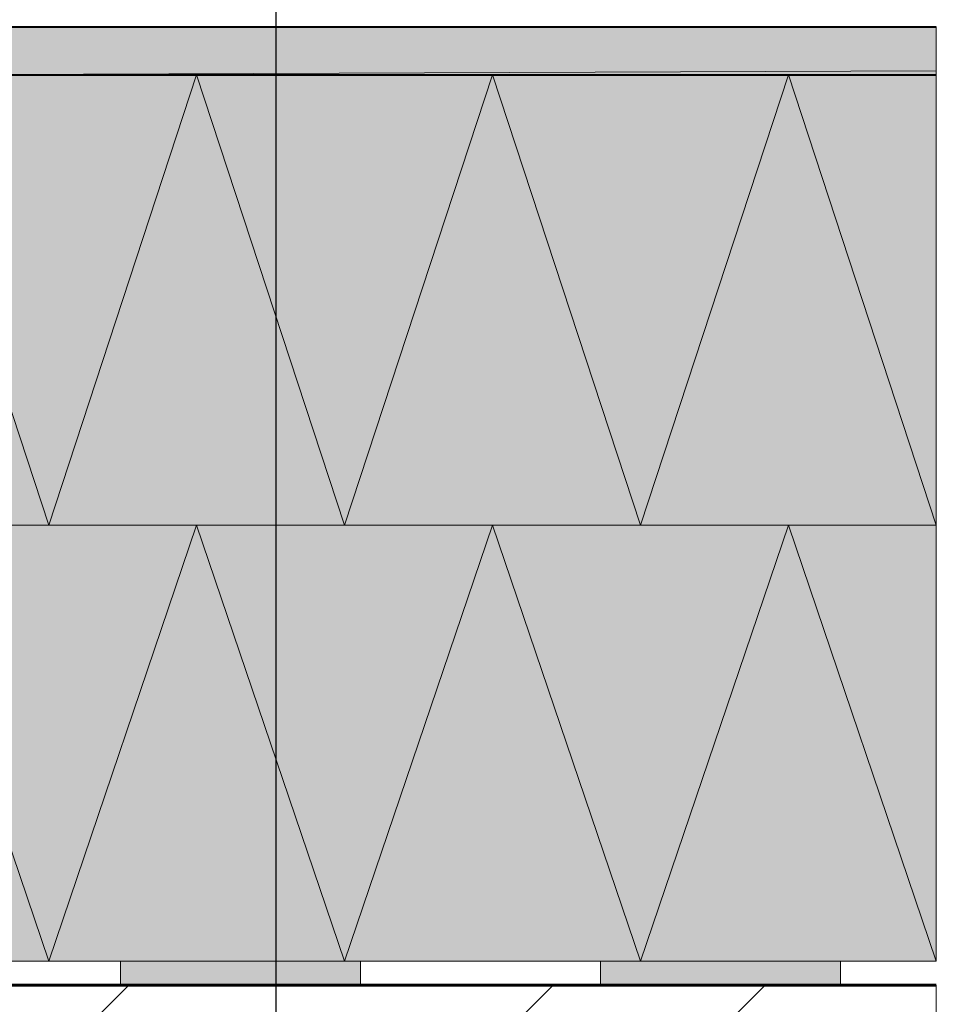
# Model space of a CAD drawing. Units: inches. Extents: x 27759 to 57459, y -49333 to -28333.
# Drawn here: x 43137 to 45047, y -39069 to -37018 of the extents above; entities that cross this region are included whole.
import ezdxf

# ---------------------------------------------------------------- set-up
doc = ezdxf.new("R2010")
doc.units = ezdxf.units.IN
doc.header["$MEASUREMENT"] = 0
for name, color, linetype, lineweight in [('12_Linie(1)', 7, 'Continuous', 0), ('18_Schraffur(1)', 7, 'Continuous', 0), ('34_Gruppe', 7, 'Continuous', 0), ('Folie _ 3', 7, 'Continuous', 0), ('STANDARD', 7, 'Continuous', 0)]:
    doc.layers.add(name, color=color, linetype=linetype, lineweight=lineweight)

# ---------------------------------------------------------------- blocks, each defined once
blk = doc.blocks.new('dokument alle 2d details_asc(id_4)(id_22723)')
at = {"layer": '18_Schraffur(1)'}
for points in [[(43346.9, -38979.4), (43846.9, -38979.4), (43846.9, -39029.4), (43346.9, -39029.4)], [(44346.9, -38979.4), (44846.9, -38979.4), (44846.9, -39029.4), (44346.9, -39029.4)]]:
    blk.add_hatch(color=251, dxfattribs=at).paths.add_polyline_path(points, flags=0)
at = {"layer": 'Folie _ 3', "linetype": 'Continuous'}
h = blk.add_hatch(color=30, dxfattribs=at)
h.paths.add_polyline_path([(43671.1, -37033.3), (41316.9, -37033.3), (41316.9, -37703), (41416.9, -37703), (41416.9, -37133.3), (43671.1, -37133.3)], flags=0)
h.paths.add_polyline_path([(45046.9, -37033.3), (43671.1, -37033.3), (43671.1, -37133.3), (45046.9, -37133.3)], flags=0)
blk.add_hatch(color=50, dxfattribs=at).paths.add_polyline_path([(45046.9, -38979.4), (41246.9, -38979.4), (41246.9, -37803), (41546.9, -37803), (41546.9, -37254.7), (42346.9, -37213.3), (42346.9, -37135), (45046.9, -37125)], flags=0)
at = {"layer": 'Folie _ 3', "linetype": 'Continuous', "lineweight": 20}
h = blk.add_hatch(dxfattribs=at)
h.set_pattern_fill('ANSI33', scale=2499.995605, style=0)
h.set_pattern_definition([(45, (27796.73, -49293.7), (-441.942, 441.942), []), (45, (28238.7, -49293.7), (-441.942, 441.942), [312.5, -156.25])])
h.paths.add_polyline_path([(45046.9, -39029.4), (45046.9, -41023.3), (41696.9, -41023.3), (41696.9, -39179.4), (42670.6, -39179.4), (42670.6, -39029.4)], flags=0)
at = {"layer": '12_Linie(1)', "color": 7, "lineweight": 20}
for p, q in [((43197.4, -38071.3), (42889.1, -37133.3)), ((43197.4, -38071.3), (43505.6, -37133.3)), ((43813.9, -38071.3), (43505.6, -37133.3)), ((43813.9, -38071.3), (44122.1, -37133.3)), ((44430.4, -38071.3), (44122.1, -37133.3)), ((44430.4, -38071.3), (44738.6, -37133.3)), ((45046.9, -38071.3), (44738.6, -37133.3)), ((45046.9, -38071.3), (41246.9, -38071.3)), ((43197.4, -38979.4), (42889.1, -38071.3)), ((43197.4, -38979.4), (43505.6, -38071.3)), ((43813.9, -38979.4), (43505.6, -38071.3)), ((43813.9, -38979.4), (44122.1, -38071.3)), ((44430.4, -38979.4), (44122.1, -38071.3)), ((44430.4, -38979.4), (44738.6, -38071.3)), ((45046.9, -38979.4), (44738.6, -38071.3)), ((41246.9, -38979.4), (45046.9, -38979.4)), ((43346.9, -39029.4), (43346.9, -38979.4)), ((43846.9, -39029.4), (43846.9, -38979.4)), ((44346.9, -39029.4), (44346.9, -38979.4)), ((44846.9, -39029.4), (44846.9, -38979.4))]:
    blk.add_line(p, q, dxfattribs=at)
at = {"layer": '18_Schraffur(1)', "color": 251}
for p, q in [((43346.9, -38979.4), (43846.9, -38979.4)), ((43346.9, -39029.4), (43346.9, -38979.4)), ((43846.9, -38979.4), (43846.9, -39029.4)), ((44346.9, -38979.4), (44846.9, -38979.4)), ((44346.9, -39029.4), (44346.9, -38979.4)), ((44846.9, -38979.4), (44846.9, -39029.4)), ((43846.9, -39029.4), (43346.9, -39029.4)), ((44846.9, -39029.4), (44346.9, -39029.4))]:
    blk.add_line(p, q, dxfattribs=at)
at = {"layer": 'Folie _ 3', "color": 7, "linetype": 'Continuous', "lineweight": 30}
blk.add_line((43671.1, -39976), (43671.1, -30979.8), dxfattribs=at)
at = {"layer": 'Folie _ 3', "color": 30, "linetype": 'Continuous'}
for p, q in [((43671.1, -37033.3), (41316.9, -37033.3)), ((43671.1, -37133.3), (43671.1, -37033.3)), ((45046.9, -37033.3), (43671.1, -37033.3)), ((43671.1, -37033.3), (43671.1, -37133.3)), ((45046.9, -37133.3), (45046.9, -37033.3)), ((41416.9, -37133.3), (43671.1, -37133.3)), ((43671.1, -37133.3), (45046.9, -37133.3))]:
    blk.add_line(p, q, dxfattribs=at)
at = {"layer": 'Folie _ 3', "color": 50, "linetype": 'Continuous'}
for p, q in [((42346.9, -37135), (45046.9, -37125)), ((45046.9, -37125), (45046.9, -38979.4)), ((45046.9, -38979.4), (41246.9, -38979.4))]:
    blk.add_line(p, q, dxfattribs=at)
at = {"layer": 'Folie _ 3', "color": 7, "linetype": 'Continuous', "lineweight": 20}
for p, q in [((42670.6, -39029.4), (45046.9, -39029.4)), ((45046.9, -39029.4), (45046.9, -41023.3))]:
    blk.add_line(p, q, dxfattribs=at)
at = {"layer": 'STANDARD', "color": 7, "linetype": 'Continuous', "lineweight": 40}
for p, q in [((41316.9, -37033.3), (45046.9, -37033.3)), ((41416.9, -37133.3), (45046.9, -37133.3))]:
    blk.add_line(p, q, dxfattribs=at)
at = {"layer": 'STANDARD', "color": 7, "linetype": 'Continuous', "lineweight": 60}
blk.add_line((42670.6, -39029.4), (45046.9, -39029.4), dxfattribs=at)

msp = doc.modelspace()

# ---------------------------------------------------------------- block references
at = {"layer": '34_Gruppe', "color": 7, "linetype": 'Continuous', "lineweight": 0}
msp.add_blockref('dokument alle 2d details_asc(id_4)(id_22723)', (0, 0), dxfattribs=at)

doc.saveas('drawing.dxf')
